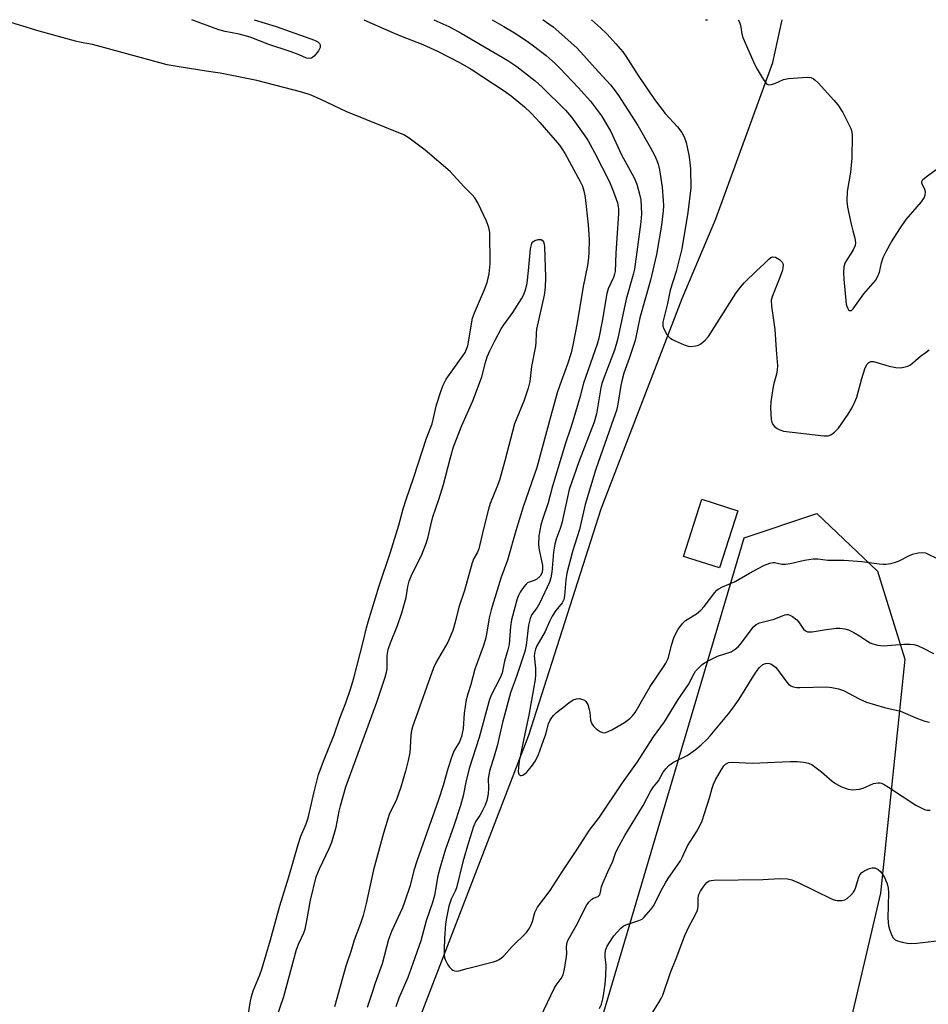
# Model space of a CAD drawing. Units: inches. Extents: x 1195769 to 1201769, y 533456 to 537457.
# Drawn here: x 1200972 to 1201240, y 537166 to 537456 of the extents above; entities that cross this region are included whole.
import ezdxf

# ---------------------------------------------------------------- set-up
doc = ezdxf.new("R2010")
doc.units = ezdxf.units.IN
doc.header["$MEASUREMENT"] = 0
for name, color, linetype in [('BLDG-Footprint', 5, 'Continuous'), ('HYDRO-Single Line Stream', 4, 'Continuous'), ('NTRL-Trees', 3, 'Continuous'), ('Undefined', 1, 'Continuous')]:
    doc.layers.add(name, color=color, linetype=linetype)

msp = doc.modelspace()

# ---------------------------------------------------------------- linework, layer by layer
at = {"layer": 'BLDG-Footprint', "elevation": 326.89}
msp.add_lwpolyline([(1201184.22, 537311.4), (1201178.81, 537294.53), (1201168.22, 537297.92), (1201173.64, 537314.8)], close=True, dxfattribs=at)
at = {"layer": 'HYDRO-Single Line Stream'}
msp.add_lwpolyline([(1201043.12, 537038.88), (1201040.6, 537043.06), (1201041.1, 537046.27), (1201080.13, 537135.18), (1201122.47, 537245.17), (1201143.87, 537311.96), (1201167.8, 537374.04), (1201177.69, 537397.49), (1201194.58, 537443.71), (1201197.34, 537456.29)], dxfattribs=at)
at = {"layer": 'NTRL-Trees'}
msp.add_lwpolyline([(1201065.99, 536718.3), (1201031.05, 536711.14), (1201022.09, 536746.08), (1201014.92, 536868.82), (1201030.15, 536934.23), (1201073.16, 536954.84), (1201096.45, 537000.53), (1201186.05, 537303.37), (1201207.55, 537310.54), (1201225.47, 537293.51), (1201233.53, 537267.53), (1201226.37, 537198.54), (1201203.07, 537099.09), (1201182.46, 537070.42), (1201169.92, 537038.16), (1201167.23, 537024.72), (1201167.23, 537004.12), (1201105.41, 536744.29)], close=True, dxfattribs=at)
at = {"layer": 'Undefined'}
for points, elevation in [([(1201039.46, 537160.94), (1201040.19, 537166.11), (1201040.61, 537168.05), (1201041.17, 537169.7), (1201043.07, 537174.38), (1201043.68, 537176.09), (1201046.21, 537184.78), (1201049, 537194.77), (1201051.68, 537203.36), (1201054.42, 537212.84), (1201055.21, 537215.3), (1201056.76, 537218.98), (1201057.36, 537220.77), (1201057.79, 537222.39), (1201059.13, 537228.38), (1201060.46, 537233.58), (1201062.08, 537237.99), (1201065, 537245.28), (1201066.69, 537250.18), (1201068.47, 537254.71), (1201069.89, 537258.71), (1201070.83, 537261.97), (1201073.7, 537273.13), (1201074.55, 537276.86), (1201075.04, 537278.57), (1201078.33, 537289.27), (1201081.65, 537299.14), (1201084.18, 537307.1), (1201085.41, 537311.94), (1201086.28, 537314.74), (1201088.56, 537321.3), (1201092.32, 537332.84), (1201093.94, 537337.06), (1201095.27, 537342.66), (1201096.63, 537346.86), (1201097.25, 537348.49), (1201098.12, 537350.17), (1201103.07, 537357.13), (1201103.67, 537358.1), (1201104.15, 537359.07), (1201104.48, 537360.02), (1201104.73, 537361.09), (1201105.55, 537366.53), (1201105.92, 537368.23), (1201106.49, 537369.77), (1201109.43, 537376.69), (1201110.17, 537378.77), (1201110.81, 537381.3), (1201111.14, 537384.25), (1201111.05, 537393.5), (1201110.72, 537394.96), (1201110, 537396.86), (1201107.44, 537402.26), (1201106.56, 537403.74), (1201105.79, 537404.59), (1201103.32, 537407.03), (1201099.25, 537411.53), (1201091.89, 537417.85), (1201087.21, 537421.37), (1201085.57, 537422.37), (1201068.82, 537429.12), (1201061.1, 537432.74), (1201058.21, 537434), (1201055.51, 537434.9), (1201042.19, 537438.35), (1201031.42, 537440.5), (1201027.21, 537441.09), (1201019.26, 537442.35), (1201015.76, 537443.03), (1200996.27, 537448.34), (1200993.69, 537448.94), (1200990.37, 537449.58), (1200988.67, 537450.01), (1200977.95, 537452.97), (1200967.03, 537456.31)], 334), ([(1201111.69, 537456.29), (1201115.17, 537454.33), (1201118.28, 537452.47), (1201121.98, 537449.97), (1201123.9, 537448.58), (1201127.62, 537445.71), (1201130.25, 537443.39), (1201131.73, 537441.93), (1201137.08, 537436.34), (1201140.75, 537432.27), (1201143.96, 537427.97), (1201146.7, 537423.36), (1201149.79, 537416.67), (1201153.63, 537409.59), (1201154.44, 537407.73), (1201155.24, 537404.85), (1201155.55, 537403.1), (1201155.76, 537399.02), (1201155.62, 537396.61), (1201154.56, 537389.23), (1201153.73, 537382.69), (1201153.37, 537381.14), (1201151.25, 537373.86), (1201148.73, 537361.78), (1201147.77, 537358.76), (1201145.31, 537352.4), (1201144.09, 537348.92), (1201143.8, 537347.61), (1201142.47, 537339.98), (1201141.82, 537337.49), (1201137.25, 537325.77), (1201134.46, 537317.69), (1201132.25, 537307.69), (1201131.77, 537306.19), (1201130.54, 537302.97), (1201130.16, 537301.56), (1201129.8, 537299.2), (1201129.35, 537293.27), (1201129.04, 537291.59), (1201128.58, 537290.28), (1201125.78, 537284.25), (1201124.96, 537282.87), (1201123.4, 537280.74), (1201122.87, 537279.57), (1201122.44, 537277.61), (1201121.7, 537271.73), (1201121.31, 537269.8), (1201118.97, 537262.71), (1201117.1, 537257.62), (1201114.77, 537248.88), (1201113.15, 537242.03), (1201112.29, 537238.95), (1201110.86, 537234.5), (1201110.53, 537232.34), (1201110.56, 537229.45), (1201110.49, 537227.82), (1201110.11, 537225.88), (1201109.64, 537224.52), (1201108.78, 537222.71), (1201108.08, 537221.47), (1201106.91, 537219.78), (1201106.21, 537218.17), (1201104.74, 537213.47), (1201103.07, 537207.73), (1201101.18, 537200.09), (1201100.8, 537199.07), (1201099.55, 537196.76), (1201098.93, 537194.72), (1201098.28, 537191.73), (1201097.93, 537189.5), (1201097.63, 537185.15), (1201097.5, 537181.85), (1201097.51, 537180.36), (1201097.63, 537179.48), (1201097.79, 537178.94), (1201098.61, 537177.4), (1201099.09, 537176.69), (1201099.66, 537176.07), (1201100.1, 537175.77), (1201100.58, 537175.56), (1201101.08, 537175.47), (1201101.84, 537175.56), (1201104.32, 537176.29), (1201112.12, 537178.29), (1201112.97, 537178.55), (1201113.77, 537178.91), (1201114.46, 537179.42), (1201115.09, 537180.03), (1201117.61, 537182.73), (1201121.8, 537186.91), (1201122.5, 537187.86), (1201123.22, 537189.15), (1201123.56, 537190.13), (1201124.29, 537192.81), (1201125.12, 537194.34), (1201128.84, 537199.29), (1201132.34, 537204.82), (1201136.88, 537211.6), (1201140.44, 537217.14), (1201143.35, 537220.97), (1201150.22, 537231.06), (1201154.63, 537237.32), (1201159.28, 537244.7), (1201162.55, 537249.06), (1201166.58, 537255.72), (1201169.65, 537260.11), (1201171.31, 537263.31), (1201171.77, 537264.05), (1201172.5, 537264.87), (1201173.72, 537265.99), (1201174.4, 537266.48), (1201175.63, 537267.21), (1201178.2, 537268.49), (1201182.23, 537269.77), (1201183.46, 537270.49), (1201184.32, 537271.25), (1201184.91, 537271.92), (1201188.84, 537277.08), (1201189.66, 537277.8), (1201190.62, 537278.33), (1201195, 537279.43), (1201198.12, 537280.68), (1201198.63, 537280.79), (1201199.13, 537280.75), (1201199.62, 537280.58), (1201200.34, 537280.18), (1201201.69, 537279.17), (1201202.24, 537278.53), (1201203.64, 537276.41), (1201204.19, 537275.91), (1201204.76, 537275.67), (1201205.3, 537275.62), (1201206.16, 537275.68), (1201209.7, 537276.25), (1201213.22, 537276.7), (1201214.39, 537276.73), (1201215.84, 537276.54), (1201216.94, 537276.22), (1201218.47, 537275.46), (1201220.19, 537274.45), (1201222.54, 537272.86), (1201223.27, 537272.44), (1201224.07, 537272.12), (1201225.47, 537271.73), (1201226.32, 537271.57), (1201227.18, 537271.52), (1201233.31, 537272.02), (1201235.07, 537272.02), (1201236.22, 537271.9), (1201237.29, 537271.57), (1201239.36, 537270.66), (1201242.01, 537269.21)], 330), ([(1201126.69, 537456.29), (1201126.78, 537456.24), (1201128.47, 537455.13), (1201129.67, 537454.2), (1201136.67, 537448.04), (1201138.8, 537445.79), (1201141.96, 537442.14), (1201146.59, 537437.07), (1201147.71, 537435.73), (1201148.99, 537433.95), (1201154.73, 537425.11), (1201158.34, 537418.73), (1201159.74, 537416.12), (1201160.35, 537414.77), (1201160.73, 537413.66), (1201161.11, 537411.98), (1201161.85, 537406.92), (1201162.21, 537402.94), (1201162.24, 537401.35), (1201162.16, 537399.94), (1201161.72, 537395.64), (1201160.24, 537387), (1201158.41, 537379.47), (1201155.26, 537368.29), (1201153.92, 537361.6), (1201152.18, 537356.32), (1201150.61, 537351.96), (1201150.06, 537350.11), (1201149.69, 537348.34), (1201148.82, 537342.84), (1201148.38, 537340.97), (1201147.56, 537338.47), (1201142.33, 537323.69), (1201139.18, 537313.2), (1201137.46, 537305.8), (1201135.44, 537299.35), (1201133.77, 537292.92), (1201133.42, 537291), (1201133.07, 537286.31), (1201132.88, 537285.17), (1201132.36, 537284.17), (1201130.52, 537281.91), (1201129.45, 537280.24), (1201128.66, 537278.71), (1201127.34, 537275.76), (1201124.92, 537271.53), (1201124.48, 537270.5), (1201124.24, 537269.71), (1201124.09, 537268.52), (1201124.44, 537264.93), (1201124.45, 537262.99), (1201124.35, 537261.62), (1201123.94, 537258.86), (1201122.5, 537251.04), (1201121.4, 537246.03), (1201119.66, 537237.49), (1201119.42, 537235.71), (1201119.38, 537234.34), (1201119.54, 537233.65), (1201119.93, 537233.24), (1201120.3, 537233.23), (1201120.72, 537233.37), (1201121.15, 537233.61), (1201121.83, 537234.17), (1201123.34, 537235.93), (1201124.45, 537237.61), (1201125.34, 537239.46), (1201126.85, 537243.56), (1201127.5, 537245.49), (1201128.37, 537248.52), (1201128.73, 537249.33), (1201129.33, 537250.35), (1201129.87, 537251.04), (1201130.72, 537251.81), (1201134.37, 537254.73), (1201135.57, 537255.54), (1201136.62, 537255.92), (1201137.42, 537256.01), (1201138.48, 537255.72), (1201138.96, 537255.46), (1201139.37, 537255.11), (1201139.91, 537254.16), (1201140.34, 537252.77), (1201140.5, 537251.9), (1201140.77, 537249.54), (1201141.08, 537248.46), (1201141.57, 537247.82), (1201142.42, 537247.06), (1201143.57, 537246.23), (1201144.28, 537245.89), (1201144.77, 537245.83), (1201145.26, 537245.93), (1201147.01, 537246.7), (1201150.73, 537248.88), (1201152.34, 537250.05), (1201153.15, 537250.83), (1201153.87, 537251.82), (1201158.37, 537259.49), (1201162.31, 537265.29), (1201163.01, 537266.44), (1201163.48, 537267.37), (1201163.72, 537268.03), (1201164.6, 537271.69), (1201165.39, 537274.16), (1201166.66, 537276.39), (1201167.96, 537278.24), (1201168.82, 537278.98), (1201171.99, 537281), (1201173.34, 537282.03), (1201174.25, 537283.09), (1201177.42, 537287.3), (1201178.01, 537287.94), (1201178.45, 537288.28), (1201179.71, 537288.93), (1201183.44, 537290.51), (1201187.64, 537292.98), (1201190, 537294.25), (1201192.12, 537295.31), (1201193.72, 537295.9), (1201194.52, 537296.07), (1201195.02, 537296.1), (1201197.21, 537295.63), (1201198.33, 537295.61), (1201199.72, 537295.84), (1201203.92, 537296.82), (1201206.44, 537297.15), (1201207.84, 537297.23), (1201210.85, 537296.79), (1201215.48, 537296.76), (1201220.97, 537296.44), (1201225.93, 537295.7), (1201227.11, 537295.58), (1201227.98, 537295.59), (1201229.38, 537295.81), (1201230.75, 537296.18), (1201231.83, 537296.64), (1201234.74, 537298.09), (1201235.81, 537298.52), (1201237.44, 537298.93), (1201238.8, 537299.08), (1201239.62, 537298.93), (1201240.44, 537298.61), (1201242.86, 537297.42)], 328), ([(1201141.02, 537456.29), (1201143.69, 537453.94), (1201145.52, 537452.11), (1201148.24, 537449.19), (1201150.25, 537446.78), (1201151.19, 537445.52), (1201154.78, 537439.83), (1201159.59, 537432.75), (1201162.77, 537428.63), (1201166.37, 537424.71), (1201167.69, 537422.98), (1201168.34, 537421.73), (1201168.93, 537420.1), (1201169.28, 537418.7), (1201169.81, 537415.86), (1201170.26, 537412.29), (1201170.33, 537406.71), (1201169.5, 537399.41), (1201167.72, 537388.7), (1201166.04, 537382.03), (1201164.26, 537376.52), (1201163.47, 537372.52), (1201162.11, 537367.03), (1201162.1, 537365.89), (1201162.33, 537365.12), (1201163.29, 537363.43), (1201164.16, 537362.38), (1201164.89, 537361.91), (1201165.68, 537361.52), (1201168.43, 537360.36), (1201169.55, 537359.99), (1201170.39, 537359.9), (1201171.79, 537360.03), (1201172.59, 537360.24), (1201173.32, 537360.62), (1201174.59, 537361.72), (1201175.52, 537362.81), (1201183.77, 537375.74), (1201185.03, 537377.4), (1201186.22, 537378.7), (1201189.76, 537382.17), (1201192.04, 537384.28), (1201193.4, 537385.67), (1201193.99, 537386.12), (1201194.61, 537386.33), (1201195.33, 537386.18), (1201196.52, 537385.5), (1201197.31, 537384.77), (1201197.53, 537384.36), (1201197.6, 537383.91), (1201197.56, 537383.18), (1201197.39, 537382.41), (1201196.6, 537380.2), (1201194.46, 537374.84), (1201194.1, 537373.49), (1201194.17, 537371.78), (1201195.13, 537364.87), (1201195.53, 537358.83), (1201195.96, 537354.12), (1201195.88, 537353.01), (1201195.65, 537351.65), (1201194.89, 537348.92), (1201194.6, 537347.51), (1201194.02, 537343.5), (1201193.92, 537341.76), (1201194.11, 537338.27), (1201194.29, 537337.52), (1201194.61, 537336.82), (1201195.14, 537336.14), (1201195.81, 537335.61), (1201196.61, 537335.25), (1201197.75, 537334.91), (1201209.61, 537333.51), (1201210.94, 537333.52), (1201211.69, 537333.75), (1201212.76, 537334.55), (1201213.92, 537335.78), (1201216.81, 537339.89), (1201217.89, 537341.65), (1201218.8, 537343.52), (1201219.35, 537344.89), (1201220.84, 537350.42), (1201221.77, 537353.22), (1201222.36, 537354.54), (1201222.87, 537355.13), (1201223.52, 537355.47), (1201224.27, 537355.46), (1201228.93, 537354.05), (1201230.9, 537353.65), (1201232.31, 537353.61), (1201233.67, 537353.85), (1201234.45, 537354.08), (1201235.17, 537354.44), (1201238.17, 537357.01), (1201239.79, 537358.23), (1201240.77, 537358.84)], 326), ([(1201047.69, 537160.86), (1201050.19, 537168.01), (1201053.95, 537181.93), (1201054.64, 537183.66), (1201056.08, 537186.8), (1201056.47, 537187.89), (1201056.9, 537189.87), (1201058.09, 537196.41), (1201059.77, 537203.29), (1201060.66, 537205.71), (1201063.58, 537211.73), (1201064.34, 537213.56), (1201065.67, 537218.02), (1201066.51, 537222.76), (1201066.86, 537224.33), (1201068.48, 537229.89), (1201077.62, 537254.92), (1201080.07, 537262.31), (1201080.48, 537263.74), (1201080.66, 537264.77), (1201080.7, 537268.64), (1201081, 537270.44), (1201081.68, 537272.44), (1201083.75, 537277.49), (1201084.99, 537281.26), (1201086.25, 537285.81), (1201086.81, 537289), (1201087.21, 537290.64), (1201088.02, 537292.6), (1201090.86, 537298.21), (1201092.32, 537302.02), (1201092.82, 537303.7), (1201093.55, 537307.17), (1201094.17, 537309.6), (1201095.9, 537314.67), (1201097.32, 537319.16), (1201099.36, 537327.12), (1201100.25, 537330.28), (1201102.7, 537336.56), (1201105.94, 537343.85), (1201107.66, 537348.2), (1201108.61, 537350.91), (1201109.72, 537355.18), (1201110.23, 537356.8), (1201111, 537358.59), (1201112.43, 537361.51), (1201114.34, 537365.06), (1201115.11, 537366.26), (1201117.75, 537369.89), (1201120.37, 537373.9), (1201121.09, 537375.2), (1201121.68, 537376.88), (1201121.98, 537378.55), (1201122.46, 537382.22), (1201123.05, 537388.69), (1201123.26, 537389.83), (1201123.44, 537390.31), (1201123.69, 537390.7), (1201124.26, 537391.14), (1201125.24, 537391.44), (1201125.73, 537391.48), (1201126.17, 537391.39), (1201126.53, 537391.12), (1201126.8, 537390.72), (1201127.03, 537390.01), (1201127.13, 537389.23), (1201127.45, 537380.3), (1201127.36, 537377.3), (1201127, 537374.98), (1201124.81, 537364.98), (1201124.67, 537363.83), (1201124.63, 537361.08), (1201124.53, 537359.99), (1201123.32, 537353.92), (1201122.77, 537349.5), (1201122.32, 537347.56), (1201121.08, 537343.71), (1201118.33, 537337.04), (1201115.45, 537326.11), (1201113.85, 537320.44), (1201113.1, 537318.32), (1201111.11, 537313.48), (1201110.56, 537311.82), (1201109, 537305.65), (1201107.79, 537300.16), (1201107.38, 537299.14), (1201106.28, 537297.33), (1201105.77, 537296), (1201103.5, 537287.87), (1201101.83, 537282.89), (1201100.75, 537278.53), (1201100.03, 537276.08), (1201098.56, 537272.63), (1201095.16, 537266.68), (1201094.37, 537265.07), (1201088.21, 537247.63), (1201087.91, 537246.51), (1201087.7, 537245.17), (1201087.49, 537241.46), (1201087.34, 537240.08), (1201086.88, 537237.63), (1201086.11, 537234.48), (1201084.69, 537229.84), (1201083.4, 537226.21), (1201082.85, 537224.84), (1201081.75, 537222.77), (1201081.32, 537221.72), (1201079.6, 537216.19), (1201076.7, 537205.43), (1201074.48, 537195.48), (1201073.57, 537191.97), (1201072.8, 537189.55), (1201070.99, 537184.66), (1201070.1, 537181.55), (1201068.49, 537176.94), (1201065.11, 537164.98)], 336), ([(1201158.9, 537163.11), (1201160.92, 537166.21), (1201161.62, 537167.41), (1201162.11, 537168.42), (1201164.3, 537175.14), (1201166, 537179.23), (1201168.61, 537186.02), (1201169.75, 537188.63), (1201171.7, 537192.22), (1201172.29, 537193.53), (1201172.48, 537194.61), (1201172.53, 537197.11), (1201172.75, 537198.13), (1201173.23, 537199.1), (1201173.95, 537200.28), (1201174.56, 537201.12), (1201175.07, 537201.67), (1201175.79, 537202.12), (1201176.31, 537202.26), (1201177.15, 537202.34), (1201191.61, 537202.53), (1201196.67, 537202.85), (1201198.85, 537202.76), (1201200.18, 537202.43), (1201202.25, 537201.58), (1201206.83, 537199.27), (1201212.13, 537196.76), (1201212.95, 537196.49), (1201213.53, 537196.39), (1201214.98, 537196.38), (1201215.8, 537196.55), (1201216.53, 537196.97), (1201217.63, 537197.94), (1201218.41, 537198.81), (1201218.69, 537199.28), (1201218.98, 537200.01), (1201219.92, 537203.27), (1201220.27, 537203.95), (1201220.81, 537204.6), (1201221.77, 537205.24), (1201223.1, 537205.83), (1201223.9, 537206.04), (1201224.68, 537205.97), (1201225.65, 537205.52), (1201226.47, 537204.82), (1201227.5, 537203.12), (1201228.28, 537201.3), (1201228.57, 537199.97), (1201228.72, 537198.6), (1201228.56, 537191.12), (1201228.72, 537188.91), (1201229.07, 537187.55), (1201229.71, 537186), (1201230.11, 537185.3), (1201230.65, 537184.76), (1201231.39, 537184.43), (1201232.78, 537184.05), (1201234.19, 537183.74), (1201235.34, 537183.62), (1201237.09, 537183.75), (1201245.49, 537184.77)], 336)]:
    msp.add_lwpolyline(points, dxfattribs=dict(at, elevation=elevation))
for points in [[(1201057.72, 537444.81, 336), (1201056.91, 537445, 336), (1201054.74, 537445.98, 336), (1201052, 537446.95, 336), (1201045.73, 537448.95, 336), (1201040.23, 537451.12, 336), (1201037.01, 537452.04, 336), (1201032.83, 537452.85, 336), (1201030.94, 537453.34, 336), (1201022.97, 537456.3, 336)], [(1201041.4, 537456.3, 336), (1201047.91, 537454.31, 336), (1201059.25, 537450.22, 336), (1201060.22, 537449.75, 336), (1201060.74, 537449.28, 336), (1201060.91, 537448.85, 336), (1201060.89, 537448.12, 336), (1201060.4, 537447.16, 336), (1201059.14, 537445.58, 336), (1201058.31, 537444.93, 336), (1201057.72, 537444.81, 336)], [(1201073.84, 537456.3, 334), (1201082.06, 537452.61, 334), (1201084.63, 537451.53, 334), (1201091.26, 537448.96, 334), (1201095.57, 537446.98, 334), (1201102.21, 537443.61, 334), (1201105.53, 537441.72, 334), (1201115.27, 537435.34, 334), (1201117.34, 537433.87, 334), (1201121.22, 537430.63, 334), (1201123.22, 537428.74, 334), (1201125.78, 537425.95, 334), (1201131.57, 537419.26, 334), (1201132.39, 537418.11, 334), (1201133.21, 537416.74, 334), (1201137.56, 537408.76, 334), (1201138.32, 537407.21, 334), (1201138.78, 537405.83, 334), (1201139.15, 537403.83, 334), (1201140.02, 537395.8, 334), (1201140.31, 537391.34, 334), (1201140.27, 537387.68, 334), (1201140.13, 537386.01, 334), (1201139.81, 537383.79, 334), (1201138.55, 537377.54, 334), (1201136.74, 537366.8, 334), (1201135.5, 537360.28, 334), (1201134.97, 537358.02, 334), (1201133.92, 537354.64, 334), (1201131.67, 537348.48, 334), (1201130.93, 537346.17, 334), (1201128.98, 537339.4, 334), (1201124.92, 537324.13, 334), (1201120.84, 537312.52, 334), (1201118.66, 537305.47, 334), (1201116.19, 537296.79, 334), (1201114.29, 537291.52, 334), (1201111.42, 537282.09, 334), (1201110.83, 537279.76, 334), (1201110.04, 537274.92, 334), (1201109.73, 537273.45, 334), (1201109.02, 537271.29, 334), (1201106.56, 537264.61, 334), (1201105.43, 537260.14, 334), (1201104.53, 537257.37, 334), (1201104.03, 537255.55, 334), (1201103.39, 537251.66, 334), (1201103.16, 537247.16, 334), (1201102.65, 537244.75, 334), (1201102, 537243.21, 334), (1201100.41, 537240.46, 334), (1201099.67, 537238.55, 334), (1201098.57, 537235.2, 334), (1201097.23, 537230.29, 334), (1201095.89, 537226.03, 334), (1201089.5, 537208.23, 334), (1201088.59, 537205.19, 334), (1201087.46, 537200.82, 334), (1201085.85, 537195.87, 334), (1201085.17, 537194.23, 334), (1201081.92, 537187.2, 334), (1201081.06, 537184.89, 334), (1201079.23, 537177.66, 334), (1201077.14, 537171.99, 334), (1201076.31, 537169.51, 334), (1201074.81, 537164.8, 334)], [(1201094.47, 537456.3, 332), (1201098.91, 537454.29, 332), (1201102.56, 537452.38, 332), (1201116.32, 537444.3, 332), (1201118.93, 537442.5, 332), (1201124.37, 537438.26, 332), (1201126.5, 537436.37, 332), (1201133.32, 537429.63, 332), (1201135.08, 537427.51, 332), (1201139.06, 537422.03, 332), (1201140, 537420.52, 332), (1201141.86, 537417.14, 332), (1201146.34, 537408.47, 332), (1201147.55, 537405.55, 332), (1201148.7, 537402.28, 332), (1201148.95, 537400.53, 332), (1201148.97, 537399.08, 332), (1201148.55, 537391.82, 332), (1201148.19, 537387.37, 332), (1201147.97, 537382.04, 332), (1201147.83, 537381.23, 332), (1201147.5, 537380.2, 332), (1201145.99, 537376.87, 332), (1201145.56, 537375.5, 332), (1201144.15, 537367.31, 332), (1201143.16, 537362.34, 332), (1201142.69, 537360.5, 332), (1201138.67, 537349.06, 332), (1201137.6, 537344.76, 332), (1201135.84, 537338.76, 332), (1201134.85, 537335.66, 332), (1201133.33, 537331.37, 332), (1201129.54, 537318.67, 332), (1201128.18, 537313.71, 332), (1201126.44, 537308.51, 332), (1201126.06, 537307.16, 332), (1201125.5, 537303.93, 332), (1201125.36, 537301.31, 332), (1201125.54, 537299.87, 332), (1201126.52, 537295.27, 332), (1201126.59, 537294.18, 332), (1201126.46, 537293.21, 332), (1201126.28, 537292.79, 332), (1201125.83, 537292.11, 332), (1201124.84, 537291.17, 332), (1201124.09, 537290.79, 332), (1201122.58, 537290.34, 332), (1201122.14, 537290.09, 332), (1201121.76, 537289.75, 332), (1201121.08, 537288.92, 332), (1201120, 537287.34, 332), (1201119.48, 537286.4, 332), (1201119.07, 537285.36, 332), (1201117.39, 537279.15, 332), (1201117.1, 537277.19, 332), (1201116.72, 537271.89, 332), (1201116.36, 537270.35, 332), (1201115.3, 537266.96, 332), (1201114.62, 537263.55, 332), (1201114.36, 537262.77, 332), (1201113.78, 537261.45, 332), (1201111.46, 537257.19, 332), (1201110.86, 537255.71, 332), (1201107.81, 537244.44, 332), (1201104.89, 537235.34, 332), (1201103.87, 537231.28, 332), (1201103.08, 537227.26, 332), (1201102.33, 537224.4, 332), (1201100.28, 537218.09, 332), (1201097.87, 537211.55, 332), (1201096.34, 537206.22, 332), (1201095.68, 537203.67, 332), (1201094.63, 537197.87, 332), (1201094.08, 537195.72, 332), (1201092.23, 537190.37, 332), (1201090.61, 537184.44, 332), (1201088.3, 537177.78, 332), (1201086.75, 537173.67, 332), (1201084.1, 537167.5, 332), (1201083.24, 537164.96, 332)], [(1201174.73, 537456.29, 324), (1201174.99, 537456.26, 324), (1201175.31, 537456.29, 324)], [(1201184.36, 537456.29, 324), (1201184.7, 537455.61, 324), (1201184.97, 537454.67, 324), (1201185.38, 537452.15, 324), (1201185.69, 537451.04, 324), (1201189.24, 537442.98, 324), (1201189.92, 537441.7, 324), (1201191.73, 537438.72, 324), (1201192.71, 537437.41, 324), (1201193.1, 537437.15, 324), (1201193.32, 537437.1, 324), (1201194.06, 537437.16, 324), (1201195.11, 537437.48, 324), (1201197.74, 537438.64, 324), (1201199.14, 537438.92, 324), (1201204.69, 537439.31, 324), (1201205.81, 537439.21, 324), (1201206.44, 537438.95, 324), (1201207.1, 537438.48, 324), (1201207.94, 537437.64, 324), (1201212.59, 537432.54, 324), (1201213.73, 537431.16, 324), (1201215.23, 537428.95, 324), (1201217.6, 537424.22, 324), (1201217.88, 537423.26, 324), (1201217.96, 537422.12, 324), (1201217.84, 537415.43, 324), (1201217.48, 537411.35, 324), (1201216.47, 537405.56, 324), (1201216.39, 537402.72, 324), (1201216.62, 537400.98, 324), (1201217.7, 537396.01, 324), (1201218.19, 537393.97, 324), (1201218.82, 537391.81, 324), (1201218.95, 537390.45, 324), (1201218.84, 537389.64, 324), (1201218.31, 537388.35, 324), (1201217.72, 537387.36, 324), (1201216.38, 537385.42, 324), (1201215.86, 537384.42, 324), (1201215.53, 537383.37, 324), (1201215.42, 537381.72, 324), (1201215.52, 537379.71, 324), (1201216.26, 537372.33, 324), (1201216.38, 537371.78, 324), (1201216.66, 537371.08, 324), (1201216.91, 537370.71, 324), (1201217.21, 537370.48, 324), (1201217.76, 537370.51, 324), (1201218.31, 537370.95, 324), (1201219.92, 537373.3, 324), (1201221.47, 537375.36, 324), (1201224.9, 537379.38, 324), (1201225.57, 537380.57, 324), (1201226.09, 537381.82, 324), (1201226.68, 537384.54, 324), (1201227.17, 537386.09, 324), (1201228.02, 537387.88, 324), (1201229.56, 537390.74, 324), (1201232.04, 537394.56, 324), (1201233.97, 537397.31, 324), (1201238.43, 537402.56, 324), (1201239.29, 537403.75, 324), (1201239.54, 537404.49, 324), (1201239.6, 537405.48, 324), (1201239.43, 537406.22, 324), (1201238.52, 537408.09, 324), (1201238.51, 537408.53, 324), (1201238.86, 537409.15, 324), (1201240.19, 537410.24, 324), (1201245.32, 537413.92, 324)], [(1201124.95, 537159.82, 332), (1201129.98, 537170.4, 332), (1201130.57, 537171.37, 332), (1201132.11, 537173.37, 332), (1201132.61, 537174.39, 332), (1201133, 537176.07, 332), (1201133.62, 537179.81, 332), (1201133.69, 537180.68, 332), (1201133.66, 537182.58, 332), (1201133.72, 537183.44, 332), (1201133.84, 537184, 332), (1201134.17, 537184.79, 332), (1201136.89, 537189.52, 332), (1201138.94, 537193.83, 332), (1201139.67, 537195.12, 332), (1201140.36, 537196, 332), (1201141.14, 537196.77, 332), (1201141.57, 537197.06, 332), (1201142.95, 537197.55, 332), (1201143.22, 537197.76, 332), (1201143.46, 537198.07, 332), (1201143.7, 537198.78, 332), (1201144, 537200.38, 332), (1201144.37, 537201.5, 332), (1201145.8, 537204.77, 332), (1201147.33, 537208.01, 332), (1201148.14, 537210.29, 332), (1201148.74, 537211.65, 332), (1201150.9, 537215.57, 332), (1201156.23, 537224.43, 332), (1201158.55, 537228.7, 332), (1201159.33, 537229.86, 332), (1201160.76, 537231.67, 332), (1201162.19, 537234.21, 332), (1201163.06, 537235.36, 332), (1201163.84, 537236.21, 332), (1201164.5, 537236.73, 332), (1201165.23, 537237.17, 332), (1201169.31, 537239.19, 332), (1201171.26, 537240.49, 332), (1201172.17, 537241.2, 332), (1201173.44, 537242.34, 332), (1201175.07, 537243.9, 332), (1201176.04, 537244.94, 332), (1201181.44, 537251.41, 332), (1201182.74, 537253.09, 332), (1201184.59, 537255.77, 332), (1201189.41, 537263.57, 332), (1201190.64, 537265.1, 332), (1201191.63, 537266.02, 332), (1201192.37, 537266.34, 332), (1201193.19, 537266.4, 332), (1201193.95, 537266.17, 332), (1201194.66, 537265.73, 332), (1201195.32, 537265.2, 332), (1201195.93, 537264.56, 332), (1201198.59, 537260.9, 332), (1201199.17, 537260.23, 332), (1201199.89, 537259.67, 332), (1201200.61, 537259.4, 332), (1201201.65, 537259.22, 332), (1201202.49, 537259.18, 332), (1201210.54, 537259.39, 332), (1201211.98, 537259.21, 332), (1201214, 537258.78, 332), (1201215.38, 537258.29, 332), (1201220.06, 537255.87, 332), (1201222.18, 537254.92, 332), (1201227.51, 537253.36, 332), (1201232.25, 537252.25, 332), (1201237.32, 537250.04, 332), (1201239.44, 537249.31, 332), (1201240.78, 537248.94, 332)], [(1201143.43, 537164.45, 334), (1201143.93, 537165.78, 334), (1201144.44, 537167.71, 334), (1201145.03, 537171.66, 334), (1201145.27, 537174.25, 334), (1201145.32, 537177.23, 334), (1201145.01, 537179.68, 334), (1201145.02, 537180.49, 334), (1201145.2, 537181.58, 334), (1201145.56, 537182.64, 334), (1201146.15, 537183.68, 334), (1201147.65, 537185.93, 334), (1201148.56, 537187.03, 334), (1201149.73, 537188.23, 334), (1201150.38, 537188.75, 334), (1201151.15, 537189.14, 334), (1201154.99, 537190.44, 334), (1201155.95, 537190.89, 334), (1201156.6, 537191.44, 334), (1201157.2, 537192.08, 334), (1201158.52, 537193.67, 334), (1201159.39, 537194.85, 334), (1201161.48, 537199.09, 334), (1201162.88, 537201.61, 334), (1201163.65, 537202.83, 334), (1201167.29, 537208.06, 334), (1201167.82, 537209.07, 334), (1201169.32, 537212.5, 334), (1201172.04, 537216.66, 334), (1201173.01, 537218.39, 334), (1201173.66, 537219.9, 334), (1201174.38, 537222.02, 334), (1201175.98, 537226.98, 334), (1201176.65, 537229.54, 334), (1201177.03, 537230.67, 334), (1201177.66, 537231.96, 334), (1201179.37, 537235, 334), (1201180.1, 537236.05, 334), (1201180.63, 537236.57, 334), (1201181.47, 537237.04, 334), (1201182.76, 537237.22, 334), (1201188.46, 537236.92, 334), (1201199.65, 537237.39, 334), (1201201.7, 537237.36, 334), (1201203.74, 537237.18, 334), (1201205.14, 537236.89, 334), (1201206.13, 537236.37, 334), (1201208.93, 537234.37, 334), (1201212.07, 537231.59, 334), (1201213.02, 537230.87, 334), (1201214.88, 537229.93, 334), (1201216.82, 537229.19, 334), (1201218.21, 537229.03, 334), (1201220.15, 537229.18, 334), (1201221.21, 537229.51, 334), (1201224.28, 537230.87, 334), (1201225.62, 537231.09, 334), (1201226.15, 537231.07, 334), (1201226.68, 537230.96, 334), (1201227.46, 537230.6, 334), (1201228.72, 537229.83, 334), (1201236.81, 537224.49, 334), (1201238.32, 537223.67, 334), (1201239.36, 537223.21, 334), (1201240.16, 537223.04, 334), (1201240.99, 537223.06, 334)]]:
    msp.add_polyline3d(points, dxfattribs=at)

doc.saveas('drawing.dxf')
